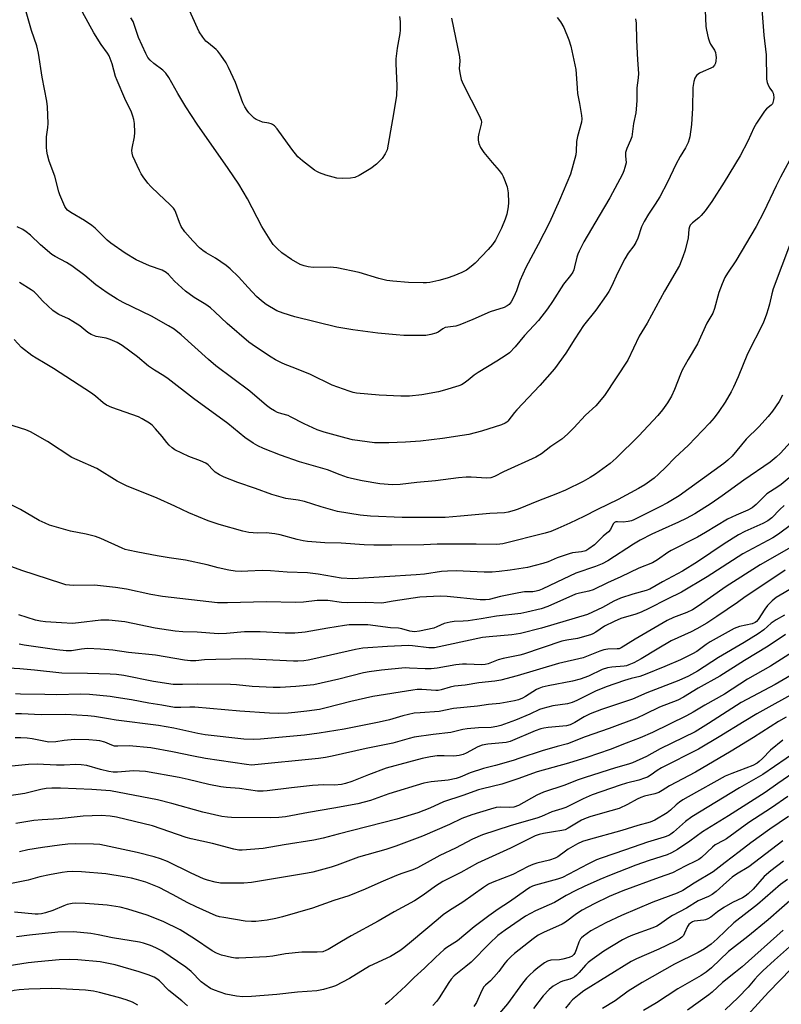
# Model space of a CAD drawing. Units: inches. Extents: x 1171771 to 1177771, y 545458 to 549459.
# Drawn here: x 1173793 to 1174050, y 547394 to 547726 of the extents above; entities that cross this region are included whole.
import ezdxf

# ---------------------------------------------------------------- set-up
doc = ezdxf.new("R2010")
doc.units = ezdxf.units.IN
doc.header["$MEASUREMENT"] = 0
doc.layers.add('Undefined', color=1, linetype='Continuous')

msp = doc.modelspace()

# ---------------------------------------------------------------- linework, layer by layer
at = {"layer": 'Undefined'}
for points, elevation in [([(1174042.7, 547735.54), (1174043.83, 547720.7), (1174044.62, 547714.06), (1174044.67, 547705.85), (1174044.9, 547704.73), (1174045.36, 547703.65), (1174045.79, 547702.88), (1174046.78, 547701.57), (1174047, 547701.09), (1174047.11, 547700.56), (1174047.12, 547699.72), (1174047.05, 547698.86), (1174046.87, 547698.04), (1174046.67, 547697.59), (1174046.28, 547697.07), (1174044.75, 547695.85), (1174043.98, 547695.03), (1174041.29, 547690.96), (1174040.47, 547689.44), (1174038.44, 547684.96), (1174035.86, 547680.04), (1174030.41, 547671.09), (1174026.26, 547664.56), (1174023.99, 547661.46), (1174022.69, 547659.84), (1174021.83, 547659.04), (1174019.75, 547657.4), (1174019, 547656.57), (1174018.75, 547656.07), (1174018.51, 547655.25), (1174018.26, 547652.31), (1174017.25, 547648.13), (1174016.52, 547645.92), (1174015.32, 547643), (1174010.26, 547634.3), (1174004.39, 547623.57), (1174001.76, 547619.08), (1173997.87, 547611.03), (1173990.01, 547599.13), (1173987.14, 547595.63), (1173983.62, 547592.44), (1173979.7, 547588.15), (1173977.6, 547586.11), (1173975.61, 547584.38), (1173971.99, 547581.92), (1173968.79, 547579.47), (1173966.88, 547578.3), (1173956, 547573.31), (1173952.94, 547571.77), (1173951.73, 547571.34), (1173950.39, 547571.23), (1173945.03, 547571.59), (1173943.33, 547571.59), (1173940.77, 547571.34), (1173933.04, 547570.35), (1173926.75, 547569.74), (1173921.14, 547569.05), (1173918.54, 547568.95), (1173914.23, 547569.32), (1173908.25, 547570.31), (1173904.65, 547571.07), (1173903.28, 547571.44), (1173900.83, 547572.31), (1173896.63, 547573.98), (1173887.19, 547576.77), (1173880.7, 547578.99), (1173874.94, 547581.26), (1173873.06, 547582.1), (1173871.56, 547583), (1173868.66, 547584.98), (1173862.99, 547589.67), (1173851.37, 547598.09), (1173842.81, 547604.71), (1173841.38, 547605.7), (1173838.25, 547607.63), (1173836.22, 547609.03), (1173832.44, 547612.12), (1173827.36, 547616.01), (1173825.67, 547617.03), (1173823.27, 547618.04), (1173821.9, 547618.42), (1173818.55, 547619.07), (1173816.81, 547619.68), (1173815.7, 547620.39), (1173813.01, 547622.57), (1173810.66, 547624.13), (1173809.21, 547624.96), (1173805.92, 547626.49), (1173804.65, 547627.23), (1173803.95, 547627.75), (1173800.52, 547630.94), (1173798.42, 547633.35), (1173797.59, 547634.15), (1173796.65, 547634.81), (1173792.62, 547637.22)], 406), ([(1173920.91, 547727.04), (1173921.06, 547725.32), (1173921.08, 547722.39), (1173920.97, 547721.23), (1173920.09, 547716.29), (1173919.61, 547712.77), (1173919.63, 547711.01), (1173919.95, 547703.68), (1173919.85, 547700.24), (1173918.56, 547692.2), (1173916.73, 547682.05), (1173916.08, 547680.65), (1173914.98, 547679.07), (1173913.07, 547677.22), (1173911.23, 547675.75), (1173907.28, 547673.4), (1173905.76, 547672.68), (1173904.38, 547672.4), (1173901.75, 547672.32), (1173899.71, 547672.44), (1173896, 547673.45), (1173893.87, 547674.2), (1173892.94, 547674.66), (1173892.22, 547675.14), (1173888.11, 547678.31), (1173886.62, 547679.7), (1173884.55, 547682.19), (1173879.63, 547689.05), (1173878.67, 547690.16), (1173878.07, 547690.58), (1173877.63, 547690.78), (1173876.85, 547690.99), (1173874.7, 547691.36), (1173873.6, 547691.75), (1173872.56, 547692.26), (1173871.84, 547692.73), (1173870.78, 547693.68), (1173870.01, 547694.53), (1173869.49, 547695.25), (1173868.71, 547696.52), (1173868.03, 547697.82), (1173865.51, 547704.71), (1173863.21, 547709.82), (1173862.39, 547711.39), (1173860.62, 547714), (1173859.57, 547715.36), (1173859, 547715.92), (1173856.39, 547717.97), (1173855.56, 547718.72), (1173854.52, 547720), (1173853.3, 547721.88), (1173848.43, 547732.49)], 416), ([(1174023.99, 547729.19), (1174024.27, 547723.69), (1174024.43, 547722.42), (1174025.03, 547719.85), (1174025.47, 547718.46), (1174025.86, 547717.67), (1174027.14, 547715.68), (1174027.51, 547714.82), (1174027.64, 547714.01), (1174027.67, 547713.18), (1174027.63, 547712.06), (1174027.5, 547711.26), (1174027.18, 547710.54), (1174026.65, 547709.95), (1174025.96, 547709.53), (1174023.32, 547708.48), (1174022.11, 547707.86), (1174021.07, 547707.06), (1174020.49, 547706.16), (1174020.14, 547705.09), (1174019.86, 547703.05), (1174019.76, 547696.07), (1174019.38, 547690.52), (1174018.82, 547686.4), (1174018.61, 547685.56), (1174018.23, 547684.49), (1174017.4, 547682.69), (1174015.56, 547679.8), (1174014.07, 547677.05), (1174011.27, 547671.1), (1174008.76, 547666.18), (1174007.18, 547663.69), (1174004.84, 547660.31), (1174003.42, 547657.8), (1174002.54, 547655.98), (1174001.28, 547652.2), (1174000.64, 547650.72), (1173999.94, 547649.57), (1173998.07, 547647.1), (1173996.95, 547645.24), (1173994.52, 547640.63), (1173992.4, 547635.9), (1173991.52, 547634.16), (1173990.65, 547632.83), (1173987.11, 547627.95), (1173982.95, 547622.69), (1173980.04, 547618.28), (1173977.05, 547613.42), (1173973.13, 547608.15), (1173968.18, 547602.46), (1173960.43, 547594.27), (1173959.68, 547593.38), (1173957.48, 547590.47), (1173957.09, 547590.09), (1173956.57, 547589.75), (1173955.3, 547589.21), (1173948.5, 547587.13), (1173944.22, 547586), (1173942.03, 547585.57), (1173935.38, 547584.63), (1173928.02, 547583.74), (1173922.86, 547583.34), (1173917.29, 547583.09), (1173912.45, 547583.19), (1173905.03, 547584.19), (1173902.93, 547584.68), (1173895.48, 547586.78), (1173893.06, 547587.57), (1173888.77, 547589.52), (1173884.16, 547591.95), (1173883.28, 547592.31), (1173881.21, 547592.9), (1173879.71, 547593.42), (1173878.74, 547593.9), (1173877.32, 547594.76), (1173875.97, 547595.77), (1173870.35, 547600.57), (1173858.86, 547609.16), (1173856.39, 547611.31), (1173847.25, 547619.59), (1173844.89, 547621.45), (1173842.98, 547622.63), (1173837.19, 547625.84), (1173827.67, 547630.44), (1173825.66, 547631.59), (1173822.28, 547633.72), (1173818.44, 547636.5), (1173814.69, 547639.56), (1173810.32, 547642.88), (1173808.54, 547643.99), (1173804.69, 547646), (1173803.63, 547646.71), (1173799.8, 547650.01), (1173796.34, 547653.22), (1173794.97, 547654.32), (1173793.78, 547655.17), (1173791.92, 547656)], 408), ([(1174000.54, 547726.18), (1174000.76, 547724.72), (1174000.88, 547719.01), (1174001.17, 547712.44), (1174001.47, 547707.76), (1174001.38, 547706.35), (1174000.94, 547702.97), (1174000.92, 547698.78), (1174000.83, 547697.04), (1174000.56, 547694.48), (1173999.86, 547690.94), (1173999.22, 547686.38), (1173998.87, 547685.31), (1173997.58, 547682.44), (1173997.17, 547681.14), (1173997.1, 547679.97), (1173997.3, 547677.68), (1173997.17, 547676.84), (1173996.94, 547676), (1173996.56, 547674.9), (1173996.08, 547673.83), (1173991.86, 547665.78), (1173988.2, 547659.74), (1173983.12, 547650.93), (1173981.52, 547647.87), (1173981.03, 547646.83), (1173980.67, 547645.83), (1173979.96, 547642.53), (1173979.65, 547641.48), (1173979.33, 547640.73), (1173978.59, 547639.58), (1173976.24, 547636.68), (1173972.54, 547630.83), (1173970.81, 547628.31), (1173967.74, 547624.47), (1173963.04, 547619.31), (1173959.96, 547615.58), (1173957.95, 547613.56), (1173956.82, 547612.7), (1173953.68, 547610.66), (1173947.43, 547606.92), (1173946.04, 547605.94), (1173944.08, 547604.28), (1173942.71, 547603.28), (1173941.75, 547602.71), (1173940.93, 547602.38), (1173936.09, 547600.86), (1173934.08, 547600.34), (1173928.39, 547599.32), (1173924.29, 547598.93), (1173921.34, 547598.91), (1173914.03, 547599.24), (1173906.4, 547599.94), (1173905.26, 547600.15), (1173903.91, 547600.54), (1173898.12, 547602.6), (1173890.9, 547606.18), (1173885.57, 547608.34), (1173882.33, 547609.56), (1173881.03, 547610.13), (1173879.02, 547611.14), (1173877.57, 547612), (1173872.3, 547615.52), (1173870.07, 547617.16), (1173862.75, 547623.4), (1173858.6, 547627.33), (1173857.11, 547628.65), (1173855.5, 547629.78), (1173851.64, 547632.15), (1173848.7, 547634.32), (1173845, 547637.66), (1173842.96, 547639.96), (1173842.17, 547640.66), (1173840.79, 547641.35), (1173836.55, 547642.84), (1173832.09, 547644.93), (1173828.33, 547647.14), (1173823.49, 547650.52), (1173822.28, 547651.55), (1173818.2, 547655.6), (1173817.13, 547656.53), (1173814.65, 547658.14), (1173809.99, 547660.84), (1173808.86, 547661.67), (1173808.41, 547662.18), (1173807.97, 547662.89), (1173806.24, 547666.79), (1173805.9, 547667.88), (1173804.59, 547673.18), (1173802.71, 547678.14), (1173802.07, 547680.38), (1173801.84, 547681.52), (1173801.76, 547682.94), (1173801.79, 547686.39), (1173802.23, 547689.59), (1173802.33, 547690.91), (1173802.16, 547696.48), (1173801.86, 547698.49), (1173800.31, 547706.5), (1173799.13, 547714.69), (1173798.49, 547717.14), (1173796.77, 547722.29), (1173794.95, 547728.54)], 410), ([(1173974.13, 547726.62), (1173975.2, 547725.23), (1173976.29, 547723.29), (1173978.02, 547719.08), (1173978.64, 547716.95), (1173980.38, 547709.07), (1173980.54, 547707.64), (1173980.81, 547702.79), (1173980.98, 547701.08), (1173981.56, 547697.6), (1173982.33, 547693.63), (1173982.39, 547692.49), (1173982.29, 547691.37), (1173980.97, 547686.48), (1173980.63, 547684.82), (1173980.52, 547681.53), (1173980.37, 547680.37), (1173978.6, 547673.77), (1173974.89, 547665.07), (1173971.48, 547657.49), (1173967.71, 547650.09), (1173963.46, 547642.36), (1173961.43, 547637.83), (1173960.31, 547634.48), (1173959.48, 547632.45), (1173958.55, 547630.67), (1173957.88, 547629.83), (1173957.24, 547629.34), (1173956.2, 547628.84), (1173951.52, 547627.35), (1173945.64, 547624.72), (1173941.29, 547622.94), (1173939.9, 547622.51), (1173937.15, 547622.22), (1173936.32, 547622.02), (1173935.48, 547621.58), (1173933.93, 547620.43), (1173933.15, 547620.1), (1173931.47, 547619.67), (1173929.74, 547619.39), (1173924.41, 547619.33), (1173922.36, 547619.38), (1173919.77, 547619.56), (1173913.54, 547620.16), (1173905.1, 547621.23), (1173899.74, 547622.12), (1173885.53, 547625.69), (1173881.61, 547626.89), (1173879.44, 547627.72), (1173875.95, 547629.81), (1173874.36, 547631.01), (1173872.66, 547632.56), (1173869.84, 547635.56), (1173866.6, 547639.19), (1173863.75, 547641.88), (1173862.38, 547642.94), (1173858.83, 547645.46), (1173855.64, 547647.29), (1173854.52, 547648.01), (1173853.42, 547648.95), (1173851.15, 547651.26), (1173848.5, 547654.35), (1173847.21, 547656.17), (1173846.6, 547657.47), (1173845.46, 547660.84), (1173845.07, 547661.61), (1173844.59, 547662.3), (1173843.43, 547663.58), (1173839.68, 547667.01), (1173836.96, 547669.68), (1173835.98, 547670.79), (1173834.37, 547672.95), (1173833.73, 547673.95), (1173833.18, 547675.02), (1173830.96, 547679.87), (1173830.63, 547680.91), (1173830.56, 547681.75), (1173830.66, 547682.56), (1173831.44, 547686.45), (1173831.54, 547687.92), (1173831.44, 547690.9), (1173831.26, 547692.22), (1173830.96, 547693.42), (1173830.42, 547694.72), (1173828.25, 547699.31), (1173825.58, 547705.43), (1173825.1, 547706.79), (1173823.89, 547711.07), (1173822.89, 547713.71), (1173822.33, 547714.66), (1173820.24, 547717.6), (1173817.77, 547721.48), (1173813.95, 547728.51)], 412), ([(1173938.41, 547726.48), (1173941.15, 547713.41), (1173941.23, 547711.99), (1173940.96, 547709.41), (1173941.18, 547707.99), (1173941.72, 547705.73), (1173942.33, 547704.13), (1173947.79, 547693.61), (1173948.44, 547692.04), (1173948.5, 547691.31), (1173948.42, 547690.73), (1173947.6, 547687.54), (1173947.39, 547686.37), (1173947.39, 547685.23), (1173947.59, 547684.13), (1173948.19, 547682.82), (1173949.31, 547681.11), (1173952.09, 547677.74), (1173954.46, 547675.07), (1173955.49, 547673.73), (1173955.9, 547673), (1173956.36, 547671.94), (1173957.23, 547669.51), (1173957.52, 547667.5), (1173957.69, 547664.27), (1173957.55, 547662.83), (1173957.05, 547660.27), (1173956.51, 547658.6), (1173955.31, 547655.61), (1173953.23, 547651.55), (1173952.28, 547650.12), (1173950.81, 547648.33), (1173946.44, 547643.73), (1173945.11, 547642.6), (1173943.47, 547641.38), (1173941.92, 547640.58), (1173939.18, 547639.54), (1173936.97, 547638.76), (1173934.15, 547637.92), (1173931.09, 547637.3), (1173929.98, 547637.15), (1173928.83, 547637.1), (1173923.87, 547637.25), (1173918.61, 547637.69), (1173916.62, 547637.97), (1173913.89, 547638.56), (1173907.22, 547640.63), (1173899.73, 547642.2), (1173897.47, 547642.37), (1173891.71, 547642.35), (1173890.04, 547642.57), (1173888.69, 547642.89), (1173887.38, 547643.34), (1173884.4, 547645.06), (1173881.23, 547647.29), (1173879.71, 547648.66), (1173878.3, 547650.12), (1173877.28, 547651.59), (1173874.45, 547656.18), (1173869.56, 547665.43), (1173866.66, 547670.46), (1173863.13, 547675.71), (1173852.64, 547690.65), (1173848.83, 547696.55), (1173846.12, 547701.05), (1173843.1, 547706.41), (1173842.02, 547707.84), (1173841.01, 547708.92), (1173838.01, 547711.11), (1173836.71, 547712.28), (1173835.98, 547713.23), (1173835.29, 547714.53), (1173832.83, 547719.89), (1173830.97, 547725.28), (1173830.27, 547726.51)], 414), ([(1174053.99, 547681.39), (1174049.42, 547672.8), (1174047.96, 547669.91), (1174043.8, 547661.04), (1174041.23, 547656.12), (1174034.31, 547644.56), (1174031.56, 547640.43), (1174030.66, 547638.91), (1174029.75, 547636.83), (1174028.61, 547633.91), (1174027.12, 547628.47), (1174026.57, 547626.91), (1174024.59, 547623.52), (1174021.42, 547616.55), (1174018.23, 547611.25), (1174016.24, 547607.68), (1174015.65, 547606.33), (1174013.66, 547601.11), (1174012.65, 547598.88), (1174011.31, 547596.58), (1174009.63, 547594.3), (1174008.03, 547592.33), (1174001.61, 547585.53), (1173993.94, 547577.91), (1173991.99, 547576.17), (1173986.96, 547572.55), (1173985.19, 547571.42), (1173982.85, 547570.08), (1173976.84, 547567.14), (1173973.67, 547565.83), (1173967.83, 547563.61), (1173960.91, 547560.77), (1173959.54, 547560.28), (1173957.53, 547559.75), (1173956.36, 547559.57), (1173951.38, 547559.33), (1173941.48, 547558.39), (1173936.25, 547557.97), (1173921.83, 547557.91), (1173911.12, 547558.39), (1173907.56, 547558.78), (1173900, 547560.01), (1173894.44, 547561.54), (1173888.85, 547563.31), (1173886.74, 547563.77), (1173882.54, 547564.39), (1173877.76, 547565.67), (1173872.31, 547567.78), (1173866.29, 547569.72), (1173861.67, 547571.51), (1173860.15, 547572.34), (1173858.71, 547573.27), (1173857.88, 547574.03), (1173856.36, 547575.72), (1173855.55, 547576.3), (1173853.71, 547577.11), (1173849.81, 547578.51), (1173845.1, 547580.76), (1173844.17, 547581.41), (1173843.13, 547582.38), (1173842.38, 547583.23), (1173840.85, 547585.24), (1173838.58, 547587.85), (1173837.39, 547589.09), (1173836.5, 547589.78), (1173834.06, 547591.28), (1173832.79, 547591.93), (1173823.85, 547595.01), (1173822.01, 547595.82), (1173820.87, 547596.6), (1173818.3, 547598.85), (1173816.91, 547599.86), (1173804.14, 547608.23), (1173801.37, 547609.96), (1173798.33, 547611.67), (1173796.86, 547612.61), (1173793.37, 547615.27), (1173790.83, 547617.99)], 404), ([(1174052.81, 547650.6), (1174046.94, 547635.16), (1174046.45, 547633.47), (1174045.69, 547629.94), (1174045.28, 547628.39), (1174044.66, 547626.54), (1174043.53, 547623.57), (1174038.34, 547613.19), (1174035.13, 547605.37), (1174033.57, 547601.87), (1174032.77, 547600.33), (1174030.73, 547596.91), (1174028.67, 547593.74), (1174027.01, 547591.56), (1174025.43, 547589.8), (1174018.33, 547582.37), (1174013.76, 547578.02), (1174010.77, 547574.93), (1174008.3, 547572.53), (1174006.77, 547571.2), (1174003.6, 547568.98), (1174001.57, 547567.78), (1173994.62, 547564.02), (1173987.65, 547560.68), (1173983.06, 547558.31), (1173978.3, 547556), (1173974.31, 547554.21), (1173971.91, 547553.26), (1173970.01, 547552.67), (1173955.72, 547549.02), (1173953.7, 547548.79), (1173946.75, 547548.98), (1173933.56, 547548.92), (1173929.12, 547548.72), (1173918.24, 547548.59), (1173912.26, 547548.6), (1173908.95, 547548.73), (1173901.19, 547549.26), (1173895.7, 547549.39), (1173889.86, 547549.83), (1173888.4, 547550.06), (1173886.35, 547550.53), (1173880.64, 547552.06), (1173878.77, 547552.45), (1173875.89, 547552.72), (1173872.87, 547552.66), (1173871.5, 547552.72), (1173870.09, 547552.91), (1173868.07, 547553.37), (1173860.08, 547555.57), (1173856.35, 547556.82), (1173849.8, 547559.53), (1173845.08, 547561.76), (1173839.14, 547564.45), (1173828.73, 547568.61), (1173825.65, 547570.25), (1173818.74, 547574.44), (1173812.08, 547577.36), (1173810.28, 547578.22), (1173802.15, 547583.56), (1173796.41, 547586.86), (1173794.79, 547587.51), (1173786.91, 547589.99)], 402), ([(1174050.06, 547599.21), (1174048.98, 547597.13), (1174046.71, 547593.8), (1174045.24, 547592.01), (1174042.1, 547588.57), (1174037.86, 547584.34), (1174033.09, 547578.67), (1174031.66, 547577.28), (1174030.36, 547576.15), (1174015.25, 547565.26), (1174011.34, 547562.89), (1174008.76, 547561.51), (1173999.94, 547557.15), (1173999.13, 547556.84), (1173998.04, 547556.56), (1173996.37, 547556.37), (1173994.38, 547556.51), (1173993.86, 547556.45), (1173993.38, 547556.23), (1173992.97, 547555.75), (1173992.06, 547553.91), (1173991.43, 547553.14), (1173989.65, 547551.6), (1173986.64, 547548.74), (1173984.72, 547547.32), (1173983.7, 547546.74), (1173982.23, 547546.31), (1173979.27, 547545.96), (1173978.14, 547545.72), (1173974.1, 547544.33), (1173971.02, 547543.02), (1173969.2, 547542.37), (1173964.04, 547541.04), (1173958.27, 547540.2), (1173954.5, 547539.74), (1173952.2, 547539.53), (1173949.46, 547539.45), (1173939.99, 547539.89), (1173937.13, 547539.87), (1173935.1, 547539.68), (1173929.36, 547538.84), (1173926.49, 547538.57), (1173905.09, 547537.26), (1173901.21, 547537.49), (1173893.39, 547538.85), (1173889.88, 547539.21), (1173883.01, 547539.54), (1173877.37, 547539.95), (1173874.57, 547540.01), (1173869.75, 547539.78), (1173867.72, 547539.77), (1173865.42, 547539.86), (1173863.3, 547540.16), (1173859.72, 547540.95), (1173856.01, 547541.94), (1173848.63, 547543.56), (1173843.21, 547544.28), (1173839.09, 547544.95), (1173832.64, 547546.29), (1173829.37, 547546.87), (1173828.3, 547547.16), (1173827.26, 547547.56), (1173820.14, 547550.8), (1173818.26, 547551.56), (1173815.2, 547552.37), (1173809.88, 547553.28), (1173802.85, 547555.35), (1173801.29, 547556), (1173799.28, 547556.98), (1173793.05, 547560.66), (1173789.17, 547562.55)], 400), ([(1174055.05, 547585.83), (1174049.41, 547579.61), (1174047.99, 547578.3), (1174045.91, 547576.66), (1174037.03, 547570.59), (1174029.77, 547565.25), (1174026, 547562.66), (1174020.49, 547559.19), (1174017.59, 547557.56), (1174015.03, 547556.31), (1174009.47, 547553.93), (1174005.97, 547552.33), (1174002.11, 547550.32), (1173999.82, 547548.96), (1173991.17, 547543.34), (1173989.26, 547542.27), (1173987, 547541.35), (1173980.4, 547539.16), (1173973.92, 547536.17), (1173968.99, 547533.76), (1173967.94, 547533.32), (1173966.98, 547533.04), (1173965.92, 547532.89), (1173963.03, 547532.8), (1173961.1, 547532.57), (1173954.95, 547531.23), (1173951.14, 547530.28), (1173949.84, 547530.12), (1173948.12, 547530.2), (1173936.92, 547531.28), (1173934.74, 547531.37), (1173930.03, 547531.22), (1173927.78, 547531.03), (1173918.71, 547529.71), (1173915.63, 547529.12), (1173914.8, 547529.06), (1173909.57, 547529.31), (1173903.21, 547529.15), (1173901.34, 547529.3), (1173896.72, 547529.89), (1173894.79, 547529.98), (1173893.11, 547529.92), (1173888.44, 547529.4), (1173885.75, 547529.24), (1173875.96, 547529.53), (1173862.86, 547529.1), (1173859.48, 547529.19), (1173840.97, 547531.25), (1173836.94, 547531.98), (1173828.8, 547533.74), (1173825.05, 547534.35), (1173817.94, 547535.09), (1173810.88, 547535.04), (1173809.49, 547535.11), (1173808.36, 547535.27), (1173806.98, 547535.66), (1173793.45, 547540.08), (1173790.1, 547541.3)], 398), ([(1174053.66, 547572.48), (1174049.67, 547569.13), (1174048.57, 547568.29), (1174044.86, 547565.97), (1174044, 547565.19), (1174041.18, 547562.31), (1174039.88, 547561.22), (1174038.42, 547560.38), (1174034.45, 547558.71), (1174031.52, 547557.35), (1174024.11, 547552.84), (1174021.42, 547551.28), (1174012.53, 547546.85), (1174011.36, 547546.11), (1174007.97, 547543.67), (1174006.2, 547542.68), (1174001.64, 547540.86), (1173995.5, 547537.86), (1173991.03, 547535.93), (1173986.18, 547533.51), (1173984.77, 547533.1), (1173981.57, 547532.45), (1173980.27, 547532.05), (1173970.9, 547527.96), (1173968.63, 547527.14), (1173963.82, 547525.97), (1173961.86, 547525.59), (1173953.66, 547524.62), (1173948.47, 547523.69), (1173944.07, 547523.07), (1173942.31, 547522.92), (1173939.37, 547522.83), (1173937.92, 547522.64), (1173935.93, 547522.13), (1173933.51, 547521), (1173932.47, 547520.64), (1173927.64, 547519.55), (1173925.91, 547519.37), (1173924.42, 547519.55), (1173921.68, 547520.34), (1173920.56, 547520.57), (1173917.85, 547520.76), (1173910.21, 547521.69), (1173906.16, 547521.73), (1173903.89, 547521.68), (1173902.34, 547521.54), (1173896.72, 547520.63), (1173889.09, 547519.26), (1173885.56, 547518.88), (1173882.26, 547518.85), (1173873.85, 547519.34), (1173871.82, 547519.38), (1173868.6, 547519.3), (1173862.47, 547518.78), (1173859.86, 547518.71), (1173852.61, 547519.27), (1173847.73, 547519.37), (1173845.15, 547519.59), (1173838.49, 547520.54), (1173828.19, 547522.68), (1173822.8, 547523.29), (1173820.07, 547523.25), (1173812.59, 547522.36), (1173810.6, 547522.21), (1173806.88, 547522.35), (1173801.46, 547522.72), (1173799.73, 547522.93), (1173798.03, 547523.32), (1173792.48, 547525.05)], 396), ([(1174050.64, 547561.95), (1174049.16, 547560.64), (1174046.46, 547557.83), (1174045.19, 547556.83), (1174043.42, 547555.89), (1174037.44, 547553.25), (1174035.25, 547552.1), (1174030.42, 547549.02), (1174021.46, 547542.99), (1174016.36, 547539.81), (1174009.59, 547536.22), (1174005.3, 547533.8), (1174004.05, 547533.34), (1173999.6, 547532.11), (1173995.39, 547530.67), (1173993.23, 547529.7), (1173989.33, 547527.53), (1173984.31, 547525.24), (1173968.75, 547520.55), (1173961.75, 547518.75), (1173958.75, 547518.29), (1173951.15, 547517.69), (1173948.92, 547517.41), (1173937.43, 547514.92), (1173932.73, 547513.99), (1173930.8, 547513.99), (1173925.28, 547514.63), (1173923.88, 547514.72), (1173916.88, 547514.41), (1173910.21, 547514), (1173908.52, 547513.84), (1173905.98, 547513.41), (1173891.68, 547510.11), (1173890.01, 547509.78), (1173888.59, 547509.61), (1173886.6, 547509.49), (1173885.14, 547509.51), (1173868.97, 547510.25), (1173858.88, 547510.05), (1173855.14, 547509.88), (1173852.17, 547509.58), (1173850.39, 547509.52), (1173848.33, 547509.75), (1173838.57, 547511.48), (1173829.47, 547512.43), (1173824.19, 547513.15), (1173819.95, 547513.48), (1173815.58, 547513.68), (1173813.59, 547513.52), (1173810.23, 547512.95), (1173808.47, 547512.92), (1173805.24, 547513.23), (1173794.21, 547514.86), (1173792.51, 547515.19)], 394), ([(1174053.15, 547555.59), (1174048.73, 547552.37), (1174046.81, 547551.07), (1174036.7, 547545.64), (1174024.64, 547537.9), (1174016.03, 547532.72), (1174011.21, 547530.43), (1174004.98, 547527.21), (1174002.42, 547526), (1174000.57, 547525.3), (1173995.57, 547523.8), (1173993.26, 547522.8), (1173990.04, 547521.22), (1173987.08, 547519.2), (1173986.13, 547518.67), (1173985.36, 547518.35), (1173980.95, 547517.11), (1173977.38, 547516.52), (1173975.69, 547516.15), (1173962.75, 547511.82), (1173961.53, 547511.51), (1173955.8, 547510.38), (1173954.21, 547509.89), (1173950.82, 547508.57), (1173949.75, 547508.32), (1173948.62, 547508.25), (1173943.48, 547508.48), (1173942.09, 547508.48), (1173939.91, 547508.25), (1173933.62, 547507.15), (1173931.6, 547506.87), (1173929.54, 547506.83), (1173924.23, 547507.15), (1173922.77, 547507.16), (1173914.77, 547506.44), (1173910.69, 547505.91), (1173908.73, 547505.57), (1173900.41, 547503.35), (1173891.96, 547501.52), (1173885.89, 547500.92), (1173880.64, 547500.57), (1173878.24, 547500.52), (1173871.2, 547500.92), (1173865.94, 547501.47), (1173863.86, 547501.59), (1173852.72, 547501.65), (1173847.68, 547501.56), (1173844.54, 547501.63), (1173837.9, 547502.61), (1173827.92, 547504.61), (1173825.35, 547504.99), (1173823.25, 547505.12), (1173815.62, 547505.34), (1173806.99, 547505.39), (1173797.68, 547506.45), (1173792.79, 547506.85), (1173788.97, 547507.05)], 392), ([(1174053.81, 547548.43), (1174042.57, 547541.97), (1174031.08, 547534.68), (1174021.65, 547528.06), (1174019.72, 547526.8), (1174017.85, 547525.84), (1174013.27, 547524.17), (1174011.18, 547523.18), (1174000.36, 547516.86), (1173995.64, 547513.9), (1173994.94, 547513.67), (1173994.37, 547513.59), (1173991.21, 547513.46), (1173989.8, 547513.26), (1173988.44, 547512.8), (1173982.87, 547510.61), (1173974.51, 547508.64), (1173960.57, 547504.54), (1173955.06, 547503.01), (1173953.06, 547502.66), (1173947.66, 547502.12), (1173943.08, 547501.32), (1173939.38, 547501.04), (1173937.99, 547500.7), (1173934.91, 547499.77), (1173933.9, 547499.58), (1173933.12, 547499.54), (1173928.42, 547499.91), (1173926.81, 547499.85), (1173925.36, 547499.68), (1173911.89, 547497.58), (1173904.48, 547495.84), (1173896.16, 547493.66), (1173893.92, 547493.18), (1173889.66, 547492.57), (1173885.61, 547492.11), (1173883.33, 547491.93), (1173880.19, 547491.84), (1173876.97, 547491.9), (1173867.03, 547492.54), (1173851.82, 547493.97), (1173850.16, 547493.98), (1173847.14, 547493.77), (1173844.92, 547493.82), (1173840.75, 547494.63), (1173836.27, 547495.3), (1173830.44, 547496.42), (1173825.32, 547497.25), (1173823.3, 547497.51), (1173816.26, 547498.18), (1173813.41, 547498.27), (1173805.15, 547498.15), (1173801.27, 547498.26), (1173793, 547498.32), (1173791.34, 547498.4)], 390), ([(1174051.04, 547540.12), (1174042.44, 547534.47), (1174037.54, 547531.15), (1174034.89, 547529.2), (1174027.94, 547524.53), (1174024.52, 547522.33), (1174021.25, 547520.38), (1174019.23, 547519.3), (1174012.56, 547516.31), (1174007.84, 547513.55), (1174002.37, 547510.22), (1173999.89, 547508.92), (1173998.3, 547508.2), (1173997.49, 547507.92), (1173996.63, 547507.75), (1173992.47, 547507.45), (1173991.07, 547507.21), (1173989.24, 547506.61), (1173984.66, 547504.35), (1173981.88, 547503.33), (1173979.24, 547502.7), (1173971.04, 547501.16), (1173969.03, 547500.68), (1173967.92, 547500.25), (1173967.14, 547499.85), (1173963.42, 547497.49), (1173962.4, 547496.92), (1173961.07, 547496.38), (1173959.64, 547496.03), (1173954.7, 547495.14), (1173950.94, 547494.85), (1173947.18, 547494.29), (1173939.15, 547493.45), (1173934.29, 547492.42), (1173927.88, 547492.07), (1173925.86, 547491.86), (1173921.96, 547490.97), (1173917.45, 547489.67), (1173914.07, 547488.89), (1173902.23, 547486.46), (1173893.83, 547485.13), (1173888.84, 547484.52), (1173873.99, 547483.15), (1173871.64, 547483.03), (1173868.4, 547483.19), (1173855.32, 547484.62), (1173852.85, 547485.02), (1173844.69, 547486.8), (1173839.53, 547487.76), (1173825.29, 547489.55), (1173822.69, 547489.94), (1173817.93, 547490.82), (1173815.76, 547491.03), (1173808.31, 547491.44), (1173800, 547491.29), (1173793.38, 547491.63), (1173791.32, 547491.64)], 388), ([(1174053.9, 547534.43), (1174047.93, 547530.9), (1174046.61, 547529.84), (1174045.05, 547528.19), (1174044.17, 547527), (1174041.86, 547523.5), (1174041.31, 547522.83), (1174040.88, 547522.47), (1174039.86, 547522.03), (1174035.64, 547521.18), (1174033.79, 547520.53), (1174025.7, 547515.94), (1174024.37, 547515.05), (1174021.25, 547512.74), (1174019.79, 547511.88), (1174015.67, 547509.91), (1174010.43, 547507.68), (1174003.75, 547504.98), (1174001.91, 547504.33), (1173999, 547503.62), (1173996.75, 547502.97), (1173990.61, 547500.77), (1173987.01, 547499.29), (1173980.69, 547496.19), (1173979.18, 547495.53), (1173977.51, 547495.1), (1173972.6, 547494.42), (1173969.23, 547493.5), (1173968.16, 547493.1), (1173964.81, 547491.59), (1173959.98, 547489.56), (1173955.04, 547487.78), (1173953.71, 547487.38), (1173951.84, 547487.09), (1173947.58, 547487), (1173943.71, 547486.64), (1173942.29, 547486.39), (1173938.16, 547485.33), (1173932.21, 547484.74), (1173925.86, 547483.76), (1173924.16, 547483.38), (1173918.67, 547481.82), (1173909.58, 547479.95), (1173898.2, 547477.41), (1173895.87, 547476.97), (1173893.54, 547476.66), (1173870.97, 547474.41), (1173869.25, 547474.53), (1173855.41, 547476.63), (1173851.36, 547477.36), (1173844.24, 547478.87), (1173836.99, 547480.25), (1173829.68, 547480.86), (1173825.83, 547480.73), (1173824.73, 547480.8), (1173823.81, 547481.06), (1173821.46, 547482.09), (1173819.82, 547482.52), (1173818.67, 547482.69), (1173816.06, 547482.88), (1173811.18, 547483.04), (1173807.75, 547482.74), (1173804.91, 547482.26), (1173802.53, 547482.16), (1173801.4, 547482.31), (1173796.94, 547483.26), (1173795.28, 547483.46), (1173793.12, 547483.55), (1173791.16, 547483.56)], 386), ([(1174050.82, 547525), (1174048, 547523.37), (1174046.28, 547522.24), (1174043.76, 547520.02), (1174041.87, 547518.7), (1174037.11, 547515.77), (1174028.52, 547510.73), (1174021.46, 547506.13), (1174018.39, 547504.34), (1174015.15, 547502.9), (1174004.36, 547498.72), (1173999.44, 547496.65), (1173989.07, 547493.12), (1173985.19, 547491.7), (1173983.19, 547490.72), (1173980.05, 547488.71), (1173978.47, 547487.94), (1173977.19, 547487.64), (1173971.08, 547487.07), (1173969.6, 547486.88), (1173968.51, 547486.64), (1173966.6, 547485.95), (1173958.2, 547482.3), (1173956.82, 547482), (1173950.64, 547481.43), (1173948.75, 547481.11), (1173947.3, 547480.6), (1173943.36, 547478.45), (1173942.31, 547477.96), (1173940.97, 547477.61), (1173939.26, 547477.45), (1173936, 547477.55), (1173933.61, 547477.51), (1173931.34, 547477.2), (1173928.5, 547476.63), (1173923.88, 547475.42), (1173916.36, 547473.3), (1173910.39, 547471.11), (1173904.75, 547468.8), (1173902.67, 547468.15), (1173901.28, 547467.86), (1173898.98, 547467.56), (1173895.38, 547467.72), (1173891.49, 547467.53), (1173884.45, 547466.73), (1173876.26, 547465.67), (1173874.87, 547465.56), (1173873, 547465.63), (1173866.89, 547466.5), (1173862.35, 547466.83), (1173860.6, 547467.06), (1173856.54, 547467.78), (1173849.57, 547469.55), (1173846.49, 547470.23), (1173835.21, 547472.26), (1173831.09, 547472.44), (1173825.79, 547471.97), (1173824.22, 547471.96), (1173822.81, 547472.21), (1173820.03, 547472.9), (1173815.39, 547474.26), (1173813.43, 547474.52), (1173811.73, 547474.57), (1173807.78, 547474.4), (1173805.2, 547474.39), (1173798.66, 547474.68), (1173795.66, 547474.63), (1173784.3, 547473.45)], 384), ([(1174051.16, 547518.4), (1174045.28, 547514.55), (1174037.32, 547509.69), (1174028.94, 547504.42), (1174021.7, 547500.3), (1174016.74, 547497.31), (1174014.82, 547496.32), (1174008.62, 547493.91), (1174003.82, 547491.54), (1174000.91, 547490.25), (1173991.63, 547486.7), (1173983.51, 547483.92), (1173977.52, 547481.53), (1173974.07, 547480.69), (1173968.96, 547479.24), (1173961.53, 547476.68), (1173959.2, 547475.96), (1173953.28, 547474.29), (1173949.19, 547473.29), (1173944.71, 547471.75), (1173941.33, 547470.34), (1173939.98, 547469.88), (1173937.33, 547469.3), (1173931.52, 547468.73), (1173929.12, 547468.27), (1173917.28, 547464.64), (1173911.12, 547462.48), (1173906.82, 547461.36), (1173898.72, 547459.87), (1173890.16, 547458.41), (1173882.45, 547456.95), (1173880.13, 547456.68), (1173877.29, 547456.59), (1173864.24, 547456.67), (1173862.81, 547456.76), (1173860.95, 547457.02), (1173854.51, 547458.54), (1173844.05, 547461.45), (1173839.24, 547462.67), (1173823.42, 547465.74), (1173817.09, 547466.15), (1173806.46, 547466.55), (1173803.59, 547466.56), (1173801.68, 547466.48), (1173799.84, 547466.17), (1173794.46, 547464.82), (1173783.84, 547463.23)], 382), ([(1174054.69, 547513.27), (1174046.09, 547507.8), (1174038.29, 547503.39), (1174030.56, 547498.37), (1174023.95, 547494.66), (1174019.95, 547492.19), (1174017.76, 547491.01), (1174006.19, 547485.41), (1174002.08, 547483.63), (1173997.41, 547481.75), (1173991.94, 547479.69), (1173984.07, 547476.95), (1173977.87, 547475.06), (1173967.29, 547472.07), (1173960.85, 547469.72), (1173955.35, 547467.92), (1173948.93, 547466.39), (1173947.54, 547465.98), (1173942.3, 547464.13), (1173935.78, 547461.97), (1173931.09, 547459.86), (1173927.01, 547458.31), (1173919.99, 547456.15), (1173900.2, 547451.13), (1173895.09, 547449.76), (1173891.93, 547449.01), (1173881.94, 547447.51), (1173874.89, 547446.22), (1173867.78, 547445.65), (1173866.64, 547445.72), (1173864.95, 547446.02), (1173857.75, 547447.89), (1173850.58, 547449.48), (1173848.93, 547449.97), (1173837.49, 547453.84), (1173825.37, 547456.77), (1173823.28, 547457.14), (1173820.24, 547457.38), (1173814.12, 547457.2), (1173806.09, 547456.24), (1173800.27, 547455.95), (1173797.51, 547455.69), (1173791.41, 547454.62)], 380), ([(1174059.16, 547508.32), (1174047.63, 547501.6), (1174036.2, 547495.55), (1174025.17, 547488.38), (1174020.58, 547485.56), (1174008.83, 547479.86), (1174004.23, 547477.31), (1173999.47, 547475.18), (1173998.13, 547474.65), (1173993.78, 547473.44), (1173983.49, 547470.22), (1173980.79, 547469.26), (1173976.67, 547467.66), (1173969.41, 547465.2), (1173967.25, 547464.24), (1173961.04, 547460.75), (1173959.43, 547460.24), (1173958, 547460.11), (1173955.09, 547460.24), (1173953.46, 547460.03), (1173951.6, 547459.54), (1173945.33, 547457.57), (1173941.91, 547456.32), (1173937.72, 547454.32), (1173928.68, 547450.45), (1173919.64, 547447), (1173916.29, 547445.89), (1173907.04, 547443.35), (1173899.82, 547440.6), (1173897.87, 547439.94), (1173891.62, 547438.27), (1173889.89, 547437.87), (1173871, 547434.72), (1173868.37, 547434.56), (1173862.24, 547434.5), (1173860.45, 547434.59), (1173858.7, 547434.91), (1173856.1, 547435.53), (1173854.75, 547436.01), (1173850.63, 547437.94), (1173842.64, 547441.84), (1173840.3, 547442.75), (1173838.13, 547443.38), (1173832.37, 547444.84), (1173819.79, 547447.55), (1173817.59, 547447.73), (1173811.45, 547447.77), (1173808.97, 547447.7), (1173806.22, 547447.41), (1173800.47, 547446.62), (1173795.48, 547445.75), (1173792.65, 547445.16)], 378), ([(1174055.89, 547499.65), (1174041.4, 547491.63), (1174037.19, 547489.12), (1174028.73, 547483.9), (1174021.74, 547479.74), (1174009.33, 547473.49), (1174007.8, 547472.57), (1174005.78, 547471.1), (1174004.58, 547470.35), (1174003.55, 547469.92), (1174001.67, 547469.31), (1173997.52, 547468.24), (1173995.33, 547467.58), (1173985.89, 547464.35), (1173982.83, 547463.02), (1173977.03, 547460.07), (1173975.67, 547459.57), (1173972.23, 547458.65), (1173968.77, 547457.04), (1173967.24, 547456.42), (1173961.99, 547455.03), (1173958.23, 547453.94), (1173948.88, 547450.88), (1173945.48, 547449.38), (1173939.72, 547446.36), (1173934.49, 547443.86), (1173926.9, 547439.66), (1173925.37, 547439.05), (1173921.72, 547437.85), (1173919.87, 547437.13), (1173914.53, 547434.86), (1173909.31, 547432.49), (1173903.77, 547430.29), (1173898.75, 547428.67), (1173891.49, 547426.12), (1173881.42, 547423.21), (1173879.11, 547422.66), (1173876.21, 547422.1), (1173872.41, 547421.64), (1173871, 547421.57), (1173868.8, 547421.75), (1173861.63, 547422.91), (1173860.2, 547423.18), (1173858.99, 547423.54), (1173852.24, 547426.54), (1173849.43, 547427.89), (1173844.31, 547430.72), (1173839.84, 547433.04), (1173835.27, 547434.85), (1173832.19, 547435.77), (1173830.5, 547436.21), (1173827.97, 547436.72), (1173821.84, 547437.64), (1173813.62, 547438.37), (1173810.48, 547438.42), (1173808.8, 547438.34), (1173807.05, 547438.14), (1173802.8, 547437.38), (1173799.49, 547436.62), (1173795.62, 547435.58), (1173789.95, 547434.45)], 376), ([(1174051.28, 547490.51), (1174048.8, 547489.11), (1174040.33, 547483.68), (1174032.77, 547479.05), (1174020.77, 547472.03), (1174011.99, 547467.43), (1174009.52, 547465.77), (1174008.35, 547465.1), (1174006.99, 547464.63), (1174003.56, 547463.87), (1174002.29, 547463.47), (1174001.1, 547462.91), (1173997.85, 547461.06), (1173994.99, 547459.79), (1173992.22, 547458.93), (1173985.43, 547457.03), (1173983.85, 547456.5), (1173982.24, 547455.75), (1173977.84, 547453.1), (1173976.78, 547452.59), (1173975.7, 547452.31), (1173972.81, 547451.91), (1173969.44, 547451.27), (1173968.04, 547450.94), (1173966.66, 547450.48), (1173965.07, 547449.74), (1173958.33, 547446.33), (1173947.19, 547441.31), (1173941.53, 547438.19), (1173935.5, 547435.07), (1173933, 547433.5), (1173928.84, 547430.52), (1173925.92, 547428.62), (1173919.03, 547424.89), (1173913.64, 547421.7), (1173904.52, 547416.75), (1173901.28, 547414.86), (1173896.86, 547412.13), (1173896.08, 547411.76), (1173894.96, 547411.41), (1173893.13, 547411.23), (1173889.62, 547411.3), (1173887.9, 547411.2), (1173882.46, 547410.67), (1173878.11, 547409.94), (1173875.97, 547409.7), (1173866.64, 547409.18), (1173865.59, 547409.21), (1173864.25, 547409.42), (1173860.84, 547410.25), (1173859.19, 547410.87), (1173857.7, 547411.74), (1173851.74, 547415.79), (1173846.83, 547418.82), (1173841.2, 547421.61), (1173835.75, 547423.71), (1173829.17, 547425.82), (1173826.62, 547426.46), (1173822.25, 547427.07), (1173819.28, 547427.36), (1173814.81, 547427.72), (1173811.6, 547427.81), (1173810.44, 547427.7), (1173808.71, 547427.32), (1173807.63, 547426.93), (1173803.94, 547425.36), (1173801.46, 547424.58), (1173800.06, 547424.24), (1173799.01, 547424.12), (1173797.92, 547424.13), (1173791.01, 547424.75)], 374), ([(1174050.18, 547482.83), (1174046.09, 547479.47), (1174043.35, 547476.56), (1174042.27, 547475.56), (1174041.57, 547475.04), (1174040.05, 547474.3), (1174033.01, 547471.58), (1174030.78, 547470.6), (1174018.27, 547463.7), (1174016.49, 547462.67), (1174015.31, 547461.88), (1174014.19, 547460.95), (1174012.26, 547459.18), (1174011.2, 547458.33), (1174007.04, 547455.78), (1174005.43, 547455.13), (1174001.27, 547454.05), (1173995.89, 547452.31), (1173984.53, 547449.16), (1173982.57, 547448.55), (1173980.9, 547447.79), (1173977.81, 547446.03), (1173976.83, 547445.38), (1173974.33, 547443.47), (1173973.36, 547442.93), (1173971.52, 547442.3), (1173967.22, 547441.31), (1173965.83, 547440.87), (1173964.27, 547440.13), (1173959.17, 547437.46), (1173952.2, 547434.74), (1173950.86, 547434.15), (1173949.18, 547433.11), (1173942.2, 547428.14), (1173937.71, 547425.3), (1173935.66, 547423.84), (1173933.87, 547422.4), (1173924.94, 547414.8), (1173922.38, 547412.76), (1173920.95, 547411.73), (1173917.82, 547409.77), (1173910.78, 547406.48), (1173903.99, 547402.33), (1173899.33, 547399.94), (1173898.25, 547399.54), (1173895.22, 547398.66), (1173894.1, 547398.41), (1173892.98, 547398.25), (1173886.5, 547397.73), (1173879.46, 547396.95), (1173870.93, 547396.28), (1173868.06, 547396.18), (1173865.9, 547396.37), (1173862.3, 547397.12), (1173858.45, 547398.44), (1173857.13, 547399.03), (1173855.16, 547400.31), (1173854, 547401.2), (1173850.56, 547404.73), (1173848.78, 547406.23), (1173840.69, 547411.69), (1173838.7, 547412.77), (1173836.9, 547413.55), (1173834.51, 547414.32), (1173833.11, 547414.65), (1173824.05, 547416.08), (1173819.17, 547417.14), (1173816.71, 547417.55), (1173810.89, 547418.1), (1173805.64, 547417.95), (1173796.03, 547416.99), (1173791.68, 547416.38)], 372), ([(1174055.27, 547479.35), (1174043.48, 547471.21), (1174035.57, 547466.69), (1174019.55, 547456.98), (1174017.35, 547455.38), (1174013.35, 547451.79), (1174012.45, 547451.06), (1174011.72, 547450.58), (1174010.22, 547450.01), (1174004.56, 547448.42), (1173997.17, 547445.76), (1173988.9, 547443.02), (1173987.33, 547442.36), (1173984.45, 547441), (1173975.85, 547436.49), (1173974.24, 547435.93), (1173966.78, 547433.9), (1173965.76, 547433.51), (1173964.83, 547433.04), (1173963.39, 547432.11), (1173957.94, 547428.25), (1173954.14, 547425.74), (1173951.05, 547423.53), (1173946.03, 547419.83), (1173940.46, 547415.08), (1173936.85, 547412.78), (1173935.95, 547412.11), (1173932.98, 547409.49), (1173929.26, 547405.81), (1173925.81, 547402.7), (1173923.05, 547399.93), (1173917.18, 547394.49), (1173916.04, 547393.57)], 370), ([(1174055.36, 547472.95), (1174048.53, 547468.21), (1174044.21, 547465.08), (1174031.86, 547457.21), (1174023.1, 547451.83), (1174018.87, 547448.72), (1174014.63, 547445.89), (1174012.7, 547444.78), (1174011.15, 547444.11), (1174005.08, 547442.17), (1174000.62, 547440.56), (1173991.7, 547437.16), (1173988.5, 547435.81), (1173983.22, 547433.45), (1173980.32, 547432.08), (1173977.07, 547430.37), (1173973.21, 547428.07), (1173966.74, 547425.16), (1173963.43, 547423.37), (1173961.62, 547422.2), (1173956.58, 547418.73), (1173954.09, 547416.85), (1173951.2, 547414.17), (1173945.07, 547407.93), (1173943.3, 547406.41), (1173939.33, 547403.26), (1173938.35, 547402.19), (1173937.47, 547401.04), (1173934.27, 547395.88), (1173933.46, 547394.74), (1173932.08, 547393.31)], 368), ([(1174051.89, 547463.8), (1174046.44, 547459.96), (1174038.78, 547454.98), (1174031.21, 547449.5), (1174030.2, 547448.89), (1174027.37, 547447.42), (1174026.51, 547446.73), (1174022.74, 547443.24), (1174021.86, 547442.55), (1174021, 547442.02), (1174017.29, 547440.27), (1174013.04, 547438.02), (1174008.47, 547436.46), (1173996.2, 547431.91), (1173991.58, 547430), (1173986.55, 547427.53), (1173982.51, 547425.39), (1173980.65, 547424.19), (1173976.86, 547421.41), (1173975.77, 547420.73), (1173969.5, 547417.94), (1173967.66, 547416.97), (1173965.94, 547415.79), (1173959.63, 547410.79), (1173958.55, 547409.83), (1173957.19, 547408.43), (1173956.47, 547407.56), (1173954.43, 547404.78), (1173952.75, 547402.81), (1173951.57, 547401.55), (1173949.86, 547400.12), (1173949.35, 547399.56), (1173948.65, 547398.32), (1173946.81, 547394.32), (1173945.98, 547392.9)], 366), ([(1174052.1, 547457.08), (1174045.82, 547452.75), (1174039.42, 547448.15), (1174035.47, 547445.07), (1174030.7, 547441.54), (1174026.72, 547438.36), (1174020.33, 547434.59), (1174016.47, 547432.09), (1174014.61, 547431.18), (1174006.36, 547428.13), (1173995.82, 547423.67), (1173990.46, 547421.13), (1173985.39, 547418.41), (1173982.97, 547416.69), (1173982.32, 547416.12), (1173981.98, 547415.71), (1173981.39, 547414.59), (1173980.65, 547412.37), (1173980.12, 547411.11), (1173979.7, 547410.44), (1173979.13, 547409.89), (1173978.16, 547409.44), (1173976, 547408.88), (1173974.86, 547408.71), (1173971.91, 547408.5), (1173970.8, 547408.23), (1173969.82, 547407.66), (1173967.51, 547405.93), (1173966.17, 547404.83), (1173964.7, 547403.49), (1173963.71, 547402.46), (1173962.42, 547400.84), (1173957.32, 547393.8), (1173951.9, 547387.47)], 364), ([(1174050.24, 547448.87), (1174038.69, 547440.04), (1174034.57, 547437.53), (1174033.14, 547436.54), (1174031.18, 547434.89), (1174027.72, 547431.73), (1174026.37, 547430.73), (1174025.17, 547430.07), (1174021.63, 547428.56), (1174017.66, 547426.09), (1174012.96, 547423.67), (1174011.73, 547422.87), (1174008.62, 547420.64), (1174007.65, 547420.05), (1174006.39, 547419.5), (1173999.5, 547417.01), (1173997.87, 547416.34), (1173996.08, 547415.36), (1173989.84, 547411.56), (1173985.93, 547408.81), (1173984.51, 547407.72), (1173983.61, 547406.82), (1173981.54, 547404.39), (1173980.56, 547403.46), (1173979.9, 547402.95), (1173979.14, 547402.5), (1173978.36, 547402.16), (1173975.89, 547401.5), (1173975.07, 547401.16), (1173972.77, 547399.8), (1173971.42, 547398.67), (1173969.39, 547396.54), (1173966.11, 547392.29)], 362), ([(1174050.41, 547441.91), (1174046.15, 547438.69), (1174043.88, 547436.83), (1174040.18, 547432.57), (1174038.55, 547430.96), (1174037.53, 547430.18), (1174036.56, 547429.62), (1174033.18, 547427.97), (1174030.33, 547426.32), (1174028.14, 547424.88), (1174025.91, 547423.07), (1174024.95, 547422.49), (1174024.17, 547422.2), (1174023.59, 547422.07), (1174020.35, 547421.67), (1174019.73, 547421.45), (1174019.1, 547421.08), (1174018.52, 547420.57), (1174018.08, 547419.96), (1174017.06, 547417.66), (1174016.65, 547416.91), (1174016.13, 547416.31), (1174015.28, 547415.64), (1174013.8, 547414.82), (1174008.41, 547412.25), (1174000.89, 547408.98), (1173999.08, 547408.1), (1173983.05, 547398.2), (1173981.45, 547397), (1173979.27, 547395.15), (1173978.3, 547394.11), (1173976.84, 547392.33)], 360), ([(1174051.75, 547435.81), (1174049.46, 547434.07), (1174041.66, 547427.35), (1174033.63, 547421.16), (1174028.01, 547415.74), (1174026.04, 547413.99), (1174024.95, 547413.14), (1174023.81, 547412.41), (1174021.59, 547411.18), (1174013.71, 547407.25), (1174002.71, 547401.06), (1173998.08, 547398.11), (1173993.62, 547394.83), (1173989.42, 547392.22)], 358), ([(1174054.52, 547430.28), (1174045.23, 547422.21), (1174038.43, 547416.5), (1174031.83, 547411.51), (1174026.19, 547405.99), (1174024.35, 547404.47), (1174022.62, 547403.35), (1174014.83, 547398.83), (1174007.55, 547394.17), (1174003.2, 547391.62)], 356), ([(1174050.29, 547418.66), (1174036.46, 547406.36), (1174034.21, 547404.45), (1174029.8, 547401.04), (1174026.35, 547397.78), (1174025.25, 547396.84), (1174018.06, 547391.64)], 354), ([(1174054.5, 547414.85), (1174047.41, 547408.55), (1174043.47, 547404.94), (1174041.78, 547403.29), (1174040.72, 547402.14), (1174038.5, 547399.44), (1174035.12, 547395.98), (1174030.72, 547391.82)], 352), ([(1173849.32, 547393.16), (1173847.47, 547394.82), (1173843.09, 547398.31), (1173839.92, 547401.53), (1173839.04, 547402.21), (1173838.11, 547402.79), (1173836.11, 547403.66), (1173833.07, 547404.66), (1173825, 547406.95), (1173822.15, 547407.58), (1173819.85, 547407.95), (1173812.32, 547408.67), (1173809.48, 547408.78), (1173806.11, 547408.64), (1173798.81, 547408.02), (1173795.6, 547407.62), (1173784.77, 547405.93)], 370), ([(1174053.03, 547405.6), (1174045.35, 547397.73), (1174036.04, 547387.53)], 350), ([(1173832.63, 547393.38), (1173830.84, 547394.34), (1173828.64, 547395.17), (1173826.13, 547395.98), (1173819.63, 547397.66), (1173817.6, 547398.07), (1173814.96, 547398.44), (1173806.42, 547398.93), (1173803.49, 547399.01), (1173795.83, 547398.78), (1173792.52, 547398.53), (1173790.9, 547398.28), (1173788.43, 547397.74), (1173785.03, 547396.74), (1173782.79, 547396), (1173776.08, 547393.42)], 368)]:
    msp.add_lwpolyline(points, dxfattribs=dict(at, elevation=elevation))

doc.saveas('drawing.dxf')
